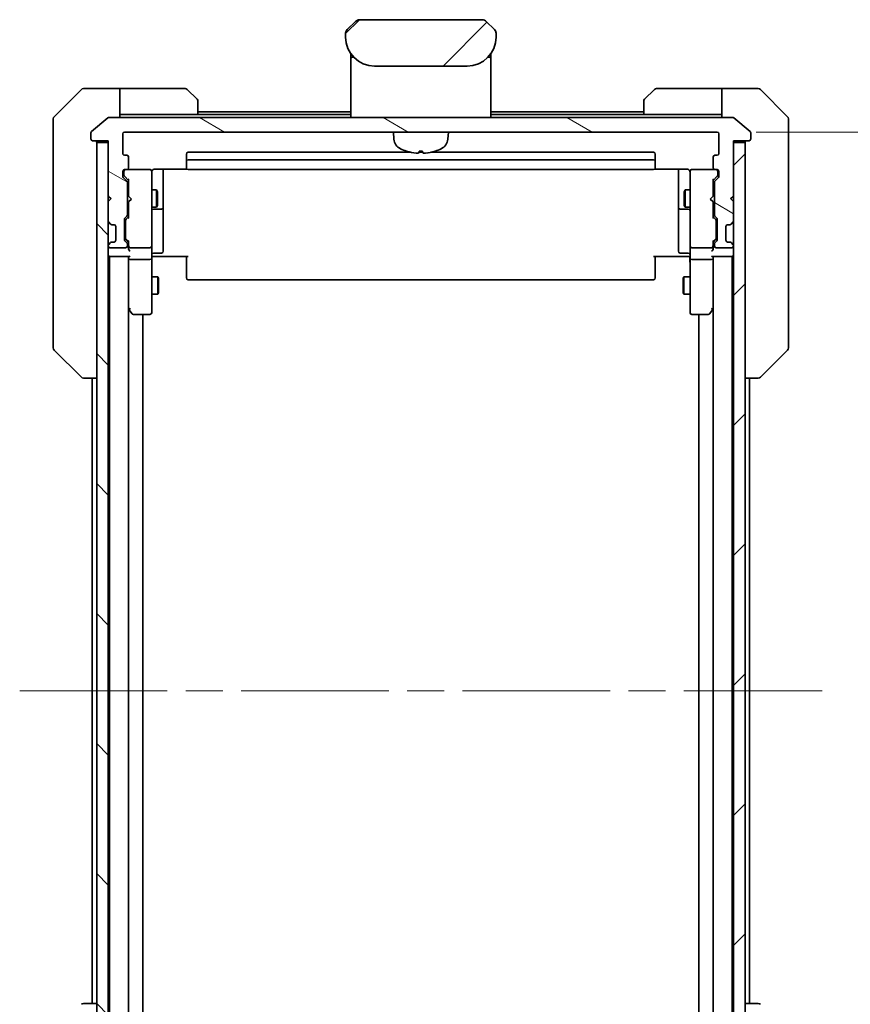
# Model space of a CAD drawing. Units: millimetres. Extents: x 65 to 7359, y 36 to 1441.
# Drawn here: x 3450 to 3594, y 1123 to 1294 of the extents above; entities that cross this region are included whole.
import ezdxf

# ---------------------------------------------------------------- set-up
doc = ezdxf.new("R2010")
doc.units = ezdxf.units.MM
doc.header["$LTSCALE"] = 4.5
doc.linetypes.add('CHAIN', pattern=[0.3543, 0.2362, -0.0295, 0.0591, -0.0295])
doc.layers.get('Defpoints').update_dxf_attribs({"lineweight": 25})
for name, color, linetype, lineweight in [('Centerline (ISO)', 131, 'Continuous', 18), ('Dimension (ISO)', 7, 'Continuous', 18), ('Hatch (ISO)', 1, 'Continuous', 18), ('Visible (ISO)', 7, 'Continuous', 35)]:
    doc.layers.add(name, color=color, linetype=linetype, lineweight=lineweight)
doc.styles.add('Note Text (TK)', font='MS PGothic.ttf')
doc.dimstyles.new('Default - Method 1b (TK)', dxfattribs={"dimscale": 4.5, "dimtxt": 2.5, "dimasz": 2.5, "dimexe": 1, "dimexo": 1.5, "dimgap": 1, "dimtad": 1, "dimtoh": 1, "dimdsep": 46, "dimtxsty": 'Note Text (TK)', "dimblk": 'OPEN', "dimcen": 0.09, "dimdle": 5, "dimclrd": 100, "dimclre": 100, "dimclrt": 7, "dimadec": 1, "dimazin": 1, "dimtfac": 1, "dimtmove": 0, "dimatfit": 3, "dimldrblk": 'OPEN', "dimfxl": 1, "dimtolj": 1, "dimlwd": -1, "dimlwe": -1, "dimarcsym": 0})
pattern_1 = [(45, (1762.25, -4), (-11.22532, 11.22532), [])]

# ---------------------------------------------------------------- blocks, each defined once
blk = doc.blocks.new('_Open')
at = {"color": 0, "linetype": 'ByBlock', "lineweight": -2}
for p, q in [((-1, 0.167), (0, 0)), ((-1, -0.167), (0, 0)), ((0, 0), (-1, 0))]:
    blk.add_line(p, q, dxfattribs=at)
blk = doc.blocks.new('*D35')
at = {"layer": 'Defpoints', "color": 0}
for p in [(3570.61, 1274.14), (3625.32, 1274.14), (3570.61, 1081.14)]:
    blk.add_point(p, dxfattribs=at)
at = {"layer": 'Dimension (ISO)', "color": 100}
for p, q in [((3577.36, 1274.14), (3629.82, 1274.14)), ((3625.32, 1094.64), (3625.32, 1260.64)), ((3577.36, 1081.14), (3629.82, 1081.14))]:
    blk.add_line(p, q, dxfattribs=at)
at = {"layer": 'Dimension (ISO)', "color": 100, "xscale": 13.5, "yscale": 13.5, "zscale": 13.5}
for p, rotation in [((3625.32, 1274.14), 90), ((3625.32, 1081.14), 270)]:
    blk.add_blockref('_Open', p, dxfattribs=dict(at, rotation=rotation))
at = {"layer": 'Dimension (ISO)', "color": 7, "insert": (3614.59, 1165.47), "char_height": 11.25, "attachment_point": 4, "rotation": 90, "style": 'Note Text (TK)'}
blk.add_mtext('\\A1;\\fMS PGothic|b0|i0;{\\H12.4500;193', dxfattribs=at)

msp = doc.modelspace()

# ---------------------------------------------------------------- hatches: boundary and pattern name
at = {"layer": 'Hatch (ISO)'}
h = msp.add_hatch(dxfattribs=at)
h.set_pattern_fill('ANSI31', color=256, scale=127, style=0)
h.set_pattern_definition(pattern_1)
edge = h.paths.add_edge_path()
edge.add_line((3532.415, 1290.538), (3532.415, 1291.124))
edge.add_ellipse((3531.456, 1291.141), major_axis=(-0.375, 0.905), ratio=0.975496, start_angle=246.47717, end_angle=293.52274)
edge.add_line((3532.122, 1291.831), (3530.708, 1293.245))
edge.add_ellipse((3530.001, 1292.538), major_axis=(-0.707, 0.707), ratio=1, start_angle=270, end_angle=315.00001)
edge.add_line((3530.001, 1293.538), (3508.829, 1293.538))
edge.add_ellipse((3508.829, 1292.538), major_axis=(-1, 0), ratio=1, start_angle=270, end_angle=315)
edge.add_line((3508.122, 1293.245), (3506.708, 1291.831))
edge.add_ellipse((3507.373, 1291.141), major_axis=(-0.375, -0.905), ratio=0.975496, start_angle=246.47726, end_angle=293.52283)
edge.add_line((3506.415, 1291.124), (3506.415, 1290.538))
edge.add_ellipse((3511.415, 1290.538), major_axis=(0, -5), ratio=1, start_angle=270, end_angle=360)
edge.add_line((3511.415, 1285.538), (3527.415, 1285.538))
edge.add_ellipse((3527.415, 1290.538), major_axis=(5, 0), ratio=1, start_angle=270, end_angle=360)
h = msp.add_hatch(dxfattribs=at)
h.set_pattern_fill('ANSI31', color=256, scale=127, angle=105.00025, style=0)
h.set_pattern_definition([(150.00025, (1762.25, -4), (-7.93744, -13.74819), [])])
edge = h.paths.add_edge_path()
edge.add_ellipse((3576.115, 1272.938), major_axis=(0.3, 0), ratio=1, start_angle=270, end_angle=360)
edge.add_line((3576.415, 1272.938), (3576.415, 1273.998))
edge.add_ellipse((3576.115, 1273.998), major_axis=(0, 0.3), ratio=1, start_angle=270, end_angle=320.19443)
edge.add_line((3576.307, 1274.228), (3573.498, 1276.569))
edge.add_ellipse((3573.306, 1276.338), major_axis=(-0.23, 0.192), ratio=1, start_angle=270, end_angle=309.80557)
edge.add_line((3573.306, 1276.638), (3465.523, 1276.638))
edge.add_ellipse((3465.523, 1276.338), major_axis=(-0.3, 0), ratio=1, start_angle=270, end_angle=309.80557)
edge.add_line((3465.331, 1276.569), (3462.523, 1274.228))
edge.add_ellipse((3462.715, 1273.998), major_axis=(-0.192, 0.23), ratio=1, start_angle=0, end_angle=50.19443)
edge.add_line((3462.415, 1273.998), (3462.415, 1272.938))
edge.add_ellipse((3462.715, 1272.938), major_axis=(0, -0.3), ratio=1, start_angle=270, end_angle=360)
edge.add_line((3462.715, 1272.638), (3465.415, 1272.638))
edge.add_line((3465.415, 1272.638), (3465.415, 1272.338))
edge.add_line((3465.415, 1272.338), (3465.415, 1263.138))
edge.add_line((3465.415, 1263.138), (3465.915, 1262.638))
edge.add_line((3465.915, 1262.638), (3465.415, 1262.138))
edge.add_line((3465.415, 1262.138), (3465.415, 1258.762))
edge.add_ellipse((3465.715, 1258.762), major_axis=(0, -0.3), ratio=1, start_angle=270, end_angle=315)
edge.add_line((3465.503, 1258.55), (3465.827, 1258.226))
edge.add_ellipse((3466.039, 1258.438), major_axis=(0.212, -0.212), ratio=1, start_angle=270, end_angle=315)
edge.add_line((3466.039, 1258.138), (3466.415, 1258.138))
edge.add_ellipse((3466.415, 1257.838), major_axis=(0.3, 0), ratio=1, start_angle=0, end_angle=90, ccw=False)
edge.add_line((3466.715, 1257.838), (3466.715, 1255.438))
edge.add_ellipse((3466.415, 1255.438), major_axis=(0, -0.3), ratio=1, start_angle=0, end_angle=90, ccw=False)
edge.add_line((3466.415, 1255.138), (3466.039, 1255.138))
edge.add_ellipse((3466.039, 1254.838), major_axis=(-0.3, 0), ratio=1, start_angle=270, end_angle=315)
edge.add_line((3465.827, 1255.05), (3465.503, 1254.726))
edge.add_ellipse((3465.715, 1254.514), major_axis=(-0.212, -0.212), ratio=1, start_angle=270, end_angle=315)
edge.add_line((3465.415, 1254.514), (3465.415, 1254.438))
edge.add_ellipse((3465.715, 1254.438), major_axis=(0, -0.3), ratio=1, start_angle=270, end_angle=360)
edge.add_line((3465.715, 1254.138), (3468.415, 1254.138))
edge.add_ellipse((3468.415, 1254.438), major_axis=(0.3, 0), ratio=1, start_angle=270, end_angle=360)
edge.add_line((3468.715, 1254.438), (3468.715, 1254.814))
edge.add_ellipse((3468.415, 1254.814), major_axis=(0, 0.3), ratio=1, start_angle=270, end_angle=315)
edge.add_line((3468.627, 1255.026), (3468.303, 1255.35))
edge.add_ellipse((3468.515, 1255.562), major_axis=(-0.212, 0.212), ratio=1, start_angle=45, end_angle=90, ccw=False)
edge.add_line((3468.215, 1255.562), (3468.215, 1259.064))
edge.add_ellipse((3468.515, 1259.064), major_axis=(0, 0.3), ratio=1, start_angle=45, end_angle=90, ccw=False)
edge.add_line((3468.303, 1259.276), (3468.627, 1259.6))
edge.add_ellipse((3468.415, 1259.812), major_axis=(0.212, 0.212), ratio=1, start_angle=270, end_angle=315)
edge.add_line((3468.715, 1259.812), (3468.715, 1265.464))
edge.add_ellipse((3468.415, 1265.464), major_axis=(0, 0.3), ratio=1, start_angle=270, end_angle=315)
edge.add_line((3468.627, 1265.676), (3468.003, 1266.3))
edge.add_ellipse((3468.215, 1266.512), major_axis=(-0.212, 0.212), ratio=1, start_angle=45, end_angle=90, ccw=False)
edge.add_line((3467.915, 1266.512), (3467.915, 1267.338))
edge.add_ellipse((3468.215, 1267.338), major_axis=(0, 0.3), ratio=1, start_angle=0, end_angle=90, ccw=False)
edge.add_line((3468.215, 1267.638), (3468.615, 1267.638))
edge.add_ellipse((3468.615, 1267.938), major_axis=(0.3, 0), ratio=1, start_angle=270, end_angle=360)
edge.add_line((3468.915, 1267.938), (3468.915, 1269.838))
edge.add_ellipse((3468.615, 1269.838), major_axis=(0, 0.3), ratio=1, start_angle=270, end_angle=360)
edge.add_line((3468.615, 1270.138), (3468.215, 1270.138))
edge.add_ellipse((3468.215, 1270.438), major_axis=(-0.3, 0), ratio=1, start_angle=0, end_angle=90, ccw=False)
edge.add_line((3467.915, 1270.438), (3467.915, 1273.838))
edge.add_ellipse((3468.215, 1273.838), major_axis=(0, 0.3), ratio=1, start_angle=0, end_angle=90, ccw=False)
edge.add_line((3468.215, 1274.138), (3570.615, 1274.138))
edge.add_ellipse((3570.615, 1273.838), major_axis=(0.3, 0), ratio=1, start_angle=0, end_angle=90, ccw=False)
edge.add_line((3570.915, 1273.838), (3570.915, 1270.438))
edge.add_ellipse((3570.615, 1270.438), major_axis=(0, -0.3), ratio=1, start_angle=0, end_angle=90, ccw=False)
edge.add_line((3570.615, 1270.138), (3570.215, 1270.138))
edge.add_ellipse((3570.215, 1269.838), major_axis=(-0.3, 0), ratio=1, start_angle=270, end_angle=360)
edge.add_line((3569.915, 1269.838), (3569.915, 1267.938))
edge.add_ellipse((3570.215, 1267.938), major_axis=(0, -0.3), ratio=1, start_angle=270, end_angle=360)
edge.add_line((3570.215, 1267.638), (3570.615, 1267.638))
edge.add_ellipse((3570.615, 1267.338), major_axis=(0.3, 0), ratio=1, start_angle=0, end_angle=90, ccw=False)
edge.add_line((3570.915, 1267.338), (3570.915, 1266.512))
edge.add_ellipse((3570.615, 1266.512), major_axis=(0, -0.3), ratio=1, start_angle=45, end_angle=90, ccw=False)
edge.add_line((3570.827, 1266.3), (3570.203, 1265.676))
edge.add_ellipse((3570.415, 1265.464), major_axis=(-0.212, -0.212), ratio=1, start_angle=270, end_angle=315)
edge.add_line((3570.115, 1265.464), (3570.115, 1259.812))
edge.add_ellipse((3570.415, 1259.812), major_axis=(0, -0.3), ratio=1, start_angle=270, end_angle=315)
edge.add_line((3570.203, 1259.6), (3570.527, 1259.276))
edge.add_ellipse((3570.315, 1259.064), major_axis=(0.212, -0.212), ratio=1, start_angle=45, end_angle=90, ccw=False)
edge.add_line((3570.615, 1259.064), (3570.615, 1255.562))
edge.add_ellipse((3570.315, 1255.562), major_axis=(0, -0.3), ratio=1, start_angle=45, end_angle=90, ccw=False)
edge.add_line((3570.527, 1255.35), (3570.203, 1255.026))
edge.add_ellipse((3570.415, 1254.814), major_axis=(-0.212, -0.212), ratio=1, start_angle=270, end_angle=315)
edge.add_line((3570.115, 1254.814), (3570.115, 1254.438))
edge.add_ellipse((3570.415, 1254.438), major_axis=(0, -0.3), ratio=1, start_angle=270, end_angle=360)
edge.add_line((3570.415, 1254.138), (3573.115, 1254.138))
edge.add_ellipse((3573.115, 1254.438), major_axis=(0.3, 0), ratio=1, start_angle=270, end_angle=360)
edge.add_line((3573.415, 1254.438), (3573.415, 1254.514))
edge.add_ellipse((3573.115, 1254.514), major_axis=(0, 0.3), ratio=1, start_angle=270, end_angle=315)
edge.add_line((3573.327, 1254.726), (3573.003, 1255.05))
edge.add_ellipse((3572.791, 1254.838), major_axis=(-0.212, 0.212), ratio=1, start_angle=270, end_angle=315)
edge.add_line((3572.791, 1255.138), (3572.415, 1255.138))
edge.add_ellipse((3572.415, 1255.438), major_axis=(-0.3, 0), ratio=1, start_angle=0, end_angle=90, ccw=False)
edge.add_line((3572.115, 1255.438), (3572.115, 1257.838))
edge.add_ellipse((3572.415, 1257.838), major_axis=(0, 0.3), ratio=1, start_angle=0, end_angle=90, ccw=False)
edge.add_line((3572.415, 1258.138), (3572.791, 1258.138))
edge.add_ellipse((3572.791, 1258.438), major_axis=(0.3, 0), ratio=1, start_angle=270, end_angle=315)
edge.add_line((3573.003, 1258.226), (3573.327, 1258.55))
edge.add_ellipse((3573.115, 1258.762), major_axis=(0.212, 0.212), ratio=1, start_angle=270, end_angle=315)
edge.add_line((3573.415, 1258.762), (3573.415, 1262.138))
edge.add_line((3573.415, 1262.138), (3572.915, 1262.638))
edge.add_line((3572.915, 1262.638), (3573.415, 1263.138))
edge.add_line((3573.415, 1263.138), (3573.415, 1272.338))
edge.add_line((3573.415, 1272.338), (3573.415, 1272.638))
edge.add_line((3573.415, 1272.638), (3576.115, 1272.638))
h = msp.add_hatch(dxfattribs=at)
h.set_pattern_fill('ANSI31', color=256, scale=127, angle=90.00021, style=0)
h.set_pattern_definition([(135.0002, (1762.25, -4), (-11.22528, -11.22536), [])])
h.paths.add_polyline_path([(3463.415, 1082.938), (3465.415, 1082.938), (3465.415, 1092.138), (3465.415, 1093.138), (3465.415, 1096.514), (3465.415, 1100.762), (3465.415, 1100.838), (3465.415, 1254.438), (3465.415, 1254.514), (3465.415, 1258.762), (3465.415, 1262.138), (3465.415, 1263.138), (3465.415, 1272.338), (3463.415, 1272.338)])
h = msp.add_hatch(dxfattribs=at)
h.set_pattern_fill('ANSI31', color=256, scale=127, style=0)
h.set_pattern_definition(pattern_1)
h.paths.add_polyline_path([(3573.415, 1082.938), (3575.415, 1082.938), (3575.415, 1272.338), (3573.415, 1272.338), (3573.415, 1263.138), (3573.415, 1262.138), (3573.415, 1258.762), (3573.415, 1254.514), (3573.415, 1254.438), (3573.415, 1100.838), (3573.415, 1100.762), (3573.415, 1096.514), (3573.415, 1093.138), (3573.415, 1092.138)])

# ---------------------------------------------------------------- linework, layer by layer
at = {"layer": 'Centerline (ISO)', "linetype": 'CHAIN', "ltscale": 23.990969}
msp.add_line((3450.115, 1177.638), (3588.715, 1177.638), dxfattribs=at)
at = {"layer": 'Visible (ISO)'}
for p, q in [((3508.122, 1293.245), (3506.708, 1291.831)), ((3530.001, 1293.538), (3508.829, 1293.538)), ((3532.122, 1291.831), (3530.708, 1293.245)), ((3506.415, 1291.124), (3506.415, 1290.538)), ((3506.42, 1291.222), (3506.42, 1291.222)), ((3506.42, 1291.222), (3506.42, 1291.222)), ((3506.642, 1291.758), (3506.642, 1291.758)), ((3532.188, 1291.758), (3532.188, 1291.758)), ((3532.218, 1291.719), (3532.218, 1291.719)), ((3532.404, 1291.271), (3532.404, 1291.271)), ((3532.41, 1291.222), (3532.41, 1291.222)), ((3532.415, 1290.538), (3532.415, 1291.124)), ((3507.315, 1287.676), (3507.315, 1287.238)), ((3531.515, 1287.676), (3531.515, 1287.238)), ((3507.315, 1287.238), (3507.315, 1286.959)), ((3507.315, 1286.838), (3507.315, 1286.959)), ((3507.315, 1276.638), (3507.315, 1286.838)), ((3507.515, 1287.038), (3507.844, 1287.038)), ((3507.844, 1287.038), (3507.515, 1287.038)), ((3530.985, 1287.038), (3531.315, 1287.038)), ((3530.985, 1287.038), (3531.315, 1287.038)), ((3531.515, 1287.238), (3531.515, 1286.959)), ((3531.515, 1286.959), (3531.515, 1286.838)), ((3531.515, 1276.638), (3531.515, 1286.838)), ((3511.415, 1285.538), (3527.415, 1285.538)), ((3460.768, 1281.492), (3456.061, 1276.785)), ((3463.415, 1281.638), (3461.122, 1281.638)), ((3467.415, 1281.638), (3463.415, 1281.638)), ((3467.415, 1281.638), (3467.415, 1276.638)), ((3468.415, 1281.638), (3467.415, 1281.638)), ((3468.415, 1281.638), (3478.708, 1281.638)), ((3479.061, 1281.492), (3480.768, 1279.785)), ((3558.061, 1279.785), (3559.768, 1281.492)), ((3570.415, 1281.638), (3560.122, 1281.638)), ((3571.415, 1281.638), (3570.415, 1281.638)), ((3571.415, 1276.638), (3571.415, 1281.638)), ((3571.415, 1281.638), (3575.415, 1281.638)), ((3575.415, 1281.638), (3577.708, 1281.638)), ((3582.768, 1276.785), (3578.061, 1281.492)), ((3480.915, 1279.431), (3480.915, 1277.138)), ((3557.915, 1277.138), (3557.915, 1279.431)), ((3467.415, 1277.138), (3468.415, 1277.138)), ((3480.915, 1277.138), (3468.415, 1277.138)), ((3507.315, 1277.638), (3480.915, 1277.638)), ((3507.315, 1277.138), (3480.915, 1277.138)), ((3557.915, 1277.638), (3531.515, 1277.638)), ((3557.915, 1277.138), (3531.515, 1277.138)), ((3557.915, 1277.138), (3570.415, 1277.138)), ((3570.415, 1277.138), (3571.415, 1277.138)), ((3455.915, 1273.638), (3455.915, 1276.431)), ((3465.331, 1276.569), (3462.523, 1274.228)), ((3573.306, 1276.638), (3465.523, 1276.638)), ((3576.307, 1274.228), (3573.498, 1276.569)), ((3582.915, 1276.431), (3582.915, 1273.638)), ((3462.415, 1273.998), (3462.415, 1272.938)), ((3467.915, 1270.438), (3467.915, 1273.838)), ((3468.215, 1274.138), (3570.615, 1274.138)), ((3514.775, 1272.88), (3514.665, 1274.138)), ((3524.055, 1272.88), (3524.165, 1274.138)), ((3570.915, 1273.838), (3570.915, 1270.438)), ((3576.415, 1272.938), (3576.415, 1273.998)), ((3455.915, 1273.638), (3455.915, 1272.301)), ((3455.915, 1272.301), (3455.915, 1270.833)), ((3462.715, 1272.638), (3465.415, 1272.638)), ((3465.415, 1272.338), (3463.415, 1272.338)), ((3463.415, 1272.338), (3463.415, 1082.938)), ((3465.415, 1272.638), (3465.415, 1263.138)), ((3465.415, 1082.938), (3465.415, 1272.338)), ((3573.415, 1263.138), (3573.415, 1272.638)), ((3573.415, 1272.638), (3576.115, 1272.638)), ((3575.415, 1272.338), (3573.415, 1272.338)), ((3573.415, 1272.338), (3573.415, 1082.938)), ((3575.415, 1082.938), (3575.415, 1272.338)), ((3582.915, 1272.301), (3582.915, 1273.638)), ((3582.915, 1270.833), (3582.915, 1272.301)), ((3455.915, 1270.833), (3455.915, 1237.821)), ((3478.915, 1270.338), (3478.915, 1269.038)), ((3517.672, 1270.638), (3479.215, 1270.638)), ((3519.763, 1270.638), (3519.067, 1270.638)), ((3519.131, 1270.824), (3519.699, 1270.824)), ((3559.615, 1270.638), (3521.158, 1270.638)), ((3559.915, 1269.038), (3559.915, 1270.338)), ((3582.915, 1237.821), (3582.915, 1270.833)), ((3468.615, 1270.138), (3468.215, 1270.138)), ((3468.915, 1267.938), (3468.915, 1269.838)), ((3478.915, 1269.038), (3478.915, 1268.845)), ((3478.915, 1268.704), (3478.915, 1268.845)), ((3478.915, 1268.704), (3478.915, 1267.997)), ((3559.615, 1269.338), (3479.215, 1269.338)), ((3559.915, 1268.845), (3559.915, 1269.038)), ((3559.915, 1268.845), (3559.915, 1268.704)), ((3559.915, 1267.997), (3559.915, 1268.704)), ((3569.915, 1269.838), (3569.915, 1267.938)), ((3570.615, 1270.138), (3570.215, 1270.138)), ((3467.915, 1266.512), (3467.915, 1267.338)), ((3468.115, 1267.338), (3468.115, 1266.849)), ((3468.115, 1266.849), (3468.115, 1266.713)), ((3468.215, 1267.638), (3468.615, 1267.638)), ((3472.615, 1267.638), (3468.615, 1267.638)), ((3472.638, 1267.638), (3472.615, 1267.638)), ((3472.915, 1266.453), (3472.915, 1267.338)), ((3473.415, 1267.728), (3479.001, 1267.728)), ((3474.915, 1261.315), (3474.915, 1267.728)), ((3478.915, 1267.938), (3478.915, 1267.997)), ((3479.215, 1267.638), (3559.615, 1267.638)), ((3559.829, 1267.728), (3565.415, 1267.728)), ((3559.915, 1267.997), (3559.915, 1267.938)), ((3563.915, 1267.728), (3563.915, 1261.315)), ((3565.915, 1267.338), (3565.915, 1266.453)), ((3566.215, 1267.638), (3566.191, 1267.638)), ((3570.215, 1267.638), (3566.215, 1267.638)), ((3570.215, 1267.638), (3570.615, 1267.638)), ((3570.715, 1266.849), (3570.715, 1267.338)), ((3570.715, 1266.713), (3570.715, 1266.849)), ((3570.915, 1267.338), (3570.915, 1266.512)), ((3468.627, 1265.676), (3468.003, 1266.3)), ((3468.203, 1266.5), (3468.915, 1265.788)), ((3468.715, 1259.812), (3468.715, 1265.464)), ((3468.915, 1265.964), (3468.915, 1263.052)), ((3472.915, 1255.256), (3472.915, 1266.453)), ((3565.915, 1266.453), (3565.915, 1255.256)), ((3570.627, 1266.5), (3569.915, 1265.788)), ((3569.915, 1263.052), (3569.915, 1265.964)), ((3570.115, 1265.464), (3570.115, 1259.812)), ((3570.827, 1266.3), (3570.203, 1265.676)), ((3468.715, 1264.138), (3468.915, 1264.138)), ((3472.915, 1264.138), (3473.765, 1264.138)), ((3473.765, 1261.138), (3473.765, 1264.138)), ((3473.918, 1263.832), (3473.765, 1264.138)), ((3473.918, 1263.832), (3473.918, 1261.445)), ((3564.911, 1263.832), (3565.065, 1264.138)), ((3564.911, 1261.445), (3564.911, 1263.832)), ((3565.065, 1264.138), (3565.065, 1261.138)), ((3565.915, 1264.138), (3565.065, 1264.138)), ((3570.115, 1264.138), (3569.915, 1264.138)), ((3465.415, 1263.138), (3465.915, 1262.638)), ((3465.415, 1263.052), (3465.503, 1262.964)), ((3465.915, 1262.638), (3465.415, 1262.138)), ((3465.415, 1262.138), (3465.415, 1258.762)), ((3465.503, 1262.964), (3465.872, 1262.595)), ((3468.915, 1263.052), (3468.975, 1262.992)), ((3468.975, 1262.112), (3468.915, 1262.052)), ((3468.915, 1262.052), (3468.915, 1259.312)), ((3469.415, 1262.552), (3468.975, 1262.992)), ((3469.415, 1262.552), (3468.975, 1262.112)), ((3569.415, 1262.552), (3569.855, 1262.992)), ((3569.415, 1262.552), (3569.855, 1262.112)), ((3569.855, 1262.992), (3569.915, 1263.052)), ((3569.915, 1262.052), (3569.855, 1262.112)), ((3569.915, 1259.312), (3569.915, 1262.052)), ((3572.915, 1262.638), (3573.415, 1263.138)), ((3573.415, 1262.138), (3572.915, 1262.638)), ((3573.327, 1262.964), (3572.958, 1262.595)), ((3573.327, 1262.964), (3573.415, 1263.052)), ((3573.415, 1258.762), (3573.415, 1262.138)), ((3468.715, 1261.138), (3468.915, 1261.138)), ((3472.915, 1261.138), (3473.765, 1261.138)), ((3473.215, 1260.844), (3474.615, 1260.844)), ((3473.918, 1261.445), (3473.765, 1261.138)), ((3474.915, 1261.144), (3474.915, 1261.315)), ((3474.915, 1257.469), (3474.915, 1261.144)), ((3563.915, 1261.315), (3563.915, 1261.144)), ((3563.915, 1261.144), (3563.915, 1257.469)), ((3564.215, 1260.844), (3565.615, 1260.844)), ((3564.911, 1261.445), (3565.065, 1261.138)), ((3565.915, 1261.138), (3565.065, 1261.138)), ((3570.115, 1261.138), (3569.915, 1261.138)), ((3465.503, 1258.55), (3465.827, 1258.226)), ((3468.215, 1255.562), (3468.215, 1259.064)), ((3468.303, 1259.276), (3468.627, 1259.6)), ((3468.415, 1258.864), (3468.415, 1258.721)), ((3468.415, 1258.721), (3468.415, 1255.906)), ((3468.915, 1259.488), (3468.503, 1259.076)), ((3569.915, 1259.488), (3570.327, 1259.076)), ((3570.203, 1259.6), (3570.527, 1259.276)), ((3570.415, 1258.721), (3570.415, 1258.864)), ((3570.415, 1255.906), (3570.415, 1258.721)), ((3570.615, 1259.064), (3570.615, 1255.562)), ((3573.003, 1258.226), (3573.327, 1258.55)), ((3465.827, 1258.226), (3465.847, 1258.206)), ((3466.039, 1258.138), (3466.415, 1258.138)), ((3466.715, 1257.838), (3466.715, 1255.438)), ((3474.915, 1253.54), (3474.915, 1257.469)), ((3563.915, 1257.469), (3563.915, 1253.54)), ((3572.115, 1255.438), (3572.115, 1257.838)), ((3572.415, 1258.138), (3572.791, 1258.138)), ((3572.982, 1258.206), (3573.003, 1258.226)), ((3465.827, 1255.05), (3465.503, 1254.726)), ((3465.847, 1255.071), (3465.827, 1255.05)), ((3466.415, 1255.138), (3466.039, 1255.138)), ((3468.627, 1255.026), (3468.303, 1255.35)), ((3468.415, 1255.906), (3468.415, 1255.763)), ((3468.915, 1255.138), (3468.503, 1255.55)), ((3468.915, 1255.314), (3468.915, 1254.438)), ((3472.915, 1254.438), (3472.915, 1255.256)), ((3565.915, 1255.256), (3565.915, 1254.438)), ((3570.327, 1255.55), (3569.915, 1255.138)), ((3569.915, 1254.438), (3569.915, 1255.314)), ((3570.527, 1255.35), (3570.203, 1255.026)), ((3570.415, 1255.763), (3570.415, 1255.906)), ((3572.791, 1255.138), (3572.415, 1255.138)), ((3573.003, 1255.05), (3572.982, 1255.071)), ((3573.327, 1254.726), (3573.003, 1255.05)), ((3465.415, 1254.514), (3465.415, 1254.438)), ((3465.715, 1254.138), (3468.415, 1254.138)), ((3468.715, 1254.438), (3468.715, 1254.814)), ((3468.915, 1254.438), (3468.915, 1254.062)), ((3469.215, 1254.138), (3472.615, 1254.138)), ((3472.915, 1254.438), (3472.915, 1252.262)), ((3565.915, 1252.262), (3565.915, 1254.438)), ((3566.215, 1254.138), (3569.615, 1254.138)), ((3569.915, 1254.062), (3569.915, 1254.438)), ((3570.115, 1254.814), (3570.115, 1254.438)), ((3570.415, 1254.138), (3573.115, 1254.138)), ((3573.415, 1254.438), (3573.415, 1254.514)), ((3465.415, 1252.638), (3465.615, 1252.638)), ((3465.615, 1252.638), (3465.715, 1252.638)), ((3465.615, 1252.638), (3465.615, 1102.638)), ((3465.715, 1252.638), (3469.003, 1252.638)), ((3468.915, 1252.638), (3468.915, 1252.262)), ((3468.915, 1252.262), (3468.915, 1243.672)), ((3468.915, 1103.014), (3468.915, 1252.262)), ((3472.615, 1252.138), (3469.215, 1252.138)), ((3472.915, 1243.702), (3472.915, 1252.262)), ((3473.14, 1252.638), (3472.923, 1252.638)), ((3473.14, 1252.638), (3473.415, 1252.638)), ((3473.215, 1253.24), (3474.615, 1253.24)), ((3479.215, 1252.638), (3473.415, 1252.638)), ((3478.915, 1252.224), (3478.915, 1252.638)), ((3478.915, 1252.224), (3478.915, 1249.845)), ((3565.415, 1252.638), (3559.615, 1252.638)), ((3559.915, 1252.638), (3559.915, 1252.224)), ((3559.915, 1249.845), (3559.915, 1252.224)), ((3565.615, 1253.24), (3564.215, 1253.24)), ((3565.415, 1252.638), (3565.69, 1252.638)), ((3565.907, 1252.638), (3565.69, 1252.638)), ((3565.915, 1252.262), (3565.915, 1243.702)), ((3569.615, 1252.138), (3566.215, 1252.138)), ((3569.827, 1252.638), (3573.115, 1252.638)), ((3569.915, 1252.262), (3569.915, 1252.638)), ((3569.915, 1243.672), (3569.915, 1252.262)), ((3569.915, 1252.262), (3569.915, 1103.014)), ((3573.115, 1252.638), (3573.215, 1252.638)), ((3573.215, 1252.638), (3573.415, 1252.638)), ((3573.215, 1102.638), (3573.215, 1252.638)), ((3478.915, 1249.704), (3478.915, 1249.845)), ((3559.915, 1249.845), (3559.915, 1249.704)), ((3472.915, 1249.138), (3473.965, 1249.138)), ((3473.965, 1246.138), (3473.965, 1249.138)), ((3474.118, 1248.832), (3473.965, 1249.138)), ((3474.118, 1248.832), (3474.118, 1246.445)), ((3478.915, 1249.704), (3478.915, 1248.997)), ((3478.915, 1248.938), (3478.915, 1248.997)), ((3479.215, 1248.638), (3559.615, 1248.638)), ((3559.915, 1248.997), (3559.915, 1249.704)), ((3559.915, 1248.997), (3559.915, 1248.938)), ((3564.711, 1248.832), (3564.865, 1249.138)), ((3564.711, 1246.445), (3564.711, 1248.832)), ((3564.865, 1249.138), (3564.865, 1246.138)), ((3565.915, 1249.138), (3564.865, 1249.138)), ((3474.118, 1246.445), (3473.965, 1246.138)), ((3564.711, 1246.445), (3564.865, 1246.138)), ((3472.915, 1246.138), (3473.965, 1246.138)), ((3565.915, 1246.138), (3564.865, 1246.138)), ((3468.915, 1243.572), (3468.975, 1243.492)), ((3468.975, 1243.492), (3469.525, 1242.758)), ((3469.215, 1243.702), (3469.059, 1243.546)), ((3472.915, 1242.938), (3472.915, 1243.702)), ((3565.915, 1243.702), (3565.915, 1242.938)), ((3569.305, 1242.758), (3569.855, 1243.492)), ((3569.615, 1243.702), (3569.77, 1243.546)), ((3569.855, 1243.492), (3569.915, 1243.572)), ((3469.765, 1242.638), (3472.615, 1242.638)), ((3471.415, 1112.638), (3471.415, 1242.638)), ((3566.215, 1242.638), (3569.065, 1242.638)), ((3567.415, 1242.638), (3567.415, 1112.638)), ((3455.915, 1237.821), (3455.915, 1236.845)), ((3456.061, 1236.492), (3460.768, 1231.785)), ((3582.768, 1236.492), (3578.061, 1231.785)), ((3582.915, 1236.845), (3582.915, 1237.821)), ((3461.122, 1231.638), (3461.122, 1231.638)), ((3461.122, 1231.638), (3463.415, 1231.638)), ((3462.615, 1231.638), (3462.615, 1123.638)), ((3575.415, 1231.638), (3577.708, 1231.638)), ((3576.215, 1123.638), (3576.215, 1231.638)), ((3577.708, 1231.638), (3577.708, 1231.638)), ((3461.122, 1123.638), (3461.122, 1123.638)), ((3463.415, 1123.638), (3461.122, 1123.638)), ((3577.708, 1123.638), (3575.415, 1123.638)), ((3577.708, 1123.638), (3577.708, 1123.638))]:
    msp.add_line(p, q, dxfattribs=at)
for centre, radius, start, end in [((3508.829, 1292.538), 1, 90, 135), ((3530.001, 1292.538), 1, 45, 90), ((3507.415, 1291.124), 1, 143.45753, 171.54249), ((3531.415, 1291.124), 1, 28.11288, 36.54286), ((3531.415, 1291.124), 1, 8.4563, 11.26961), ((3511.415, 1290.538), 5, 180, 270), ((3527.415, 1290.538), 5, 270, 0), ((3507.515, 1287.238), 0.2, 180, 270), ((3507.515, 1286.838), 0.2, 90, 180), ((3531.315, 1287.238), 0.2, 270, 0), ((3531.315, 1286.838), 0.2, 360, 90), ((3461.122, 1281.138), 0.5, 90, 135), ((3478.708, 1281.138), 0.5, 45, 90), ((3560.122, 1281.138), 0.5, 90, 135), ((3577.708, 1281.138), 0.5, 45, 90), ((3480.415, 1279.431), 0.5, 0, 45), ((3558.415, 1279.431), 0.5, 135, 180), ((3456.415, 1276.431), 0.5, 135, 180), ((3465.523, 1276.338), 0.3, 90, 129.80557), ((3573.306, 1276.338), 0.3, 50.19443, 90), ((3582.415, 1276.431), 0.5, 0, 45), ((3462.715, 1273.998), 0.3, 129.80557, 180), ((3468.215, 1273.838), 0.3, 90, 180), ((3570.615, 1273.838), 0.3, 0, 90), ((3576.115, 1273.998), 0.3, 0, 50.19443), ((3462.715, 1272.938), 0.3, 180, 270), ((3463.115, 1272.338), 0.3, 0, 90), ((3516.767, 1273.054), 2, 185, 243.81638), ((3522.062, 1273.054), 2, 296.18362, 355), ((3575.715, 1272.338), 0.3, 90, 180), ((3576.115, 1272.938), 0.3, 270, 0), ((3468.215, 1270.438), 0.3, 180, 270), ((3479.215, 1270.338), 0.3, 90, 180), ((3519.415, 1278.438), 8, 243.81638, 251.99148), ((3516.98, 1270.949), 0.125, 251.99148, 268.47695), ((3521.85, 1270.949), 0.125, 271.52305, 288.00852), ((3519.415, 1278.438), 8, 288.00852, 296.18362), ((3559.615, 1270.338), 0.3, 0, 90), ((3570.615, 1270.438), 0.3, 270, 0), ((3468.615, 1269.838), 0.3, 0, 90), ((3479.215, 1269.038), 0.3, 90, 180), ((3559.615, 1269.038), 0.3, 0, 90), ((3570.215, 1269.838), 0.3, 90, 180), ((3468.215, 1267.338), 0.3, 90, 180), ((3468.415, 1267.338), 0.3, 90, 180), ((3468.615, 1267.938), 0.3, 270, 0), ((3472.615, 1267.338), 0.3, 0, 90), ((3472.64, 1267.338), 0.3, 345.52249, 90), ((3473.415, 1267.138), 0.5, 165.52249, 180), ((3479.215, 1267.938), 0.3, 180, 270), ((3559.615, 1267.938), 0.3, 270, 0), ((3566.189, 1267.338), 0.3, 90, 194.47751), ((3565.415, 1267.138), 0.5, 0, 14.47751), ((3566.215, 1267.338), 0.3, 90, 180), ((3570.215, 1267.938), 0.3, 180, 270), ((3570.415, 1267.338), 0.3, 0, 90), ((3570.615, 1267.338), 0.3, 0, 90), ((3468.215, 1266.512), 0.3, 180, 225), ((3468.415, 1265.464), 0.3, 0, 45), ((3570.415, 1265.464), 0.3, 135, 180), ((3570.615, 1266.512), 0.3, 315, 0), ((3465.715, 1262.752), 0.3, 123.31333, 135), ((3573.115, 1262.752), 0.3, 45, 56.68667), ((3473.215, 1260.544), 0.3, 90, 180), ((3474.615, 1261.144), 0.3, 270, 0), ((3564.215, 1261.144), 0.3, 180, 270), ((3565.615, 1260.544), 0.3, 0, 90), ((3465.715, 1258.762), 0.3, 180, 225), ((3468.515, 1259.064), 0.3, 135, 180), ((3468.415, 1259.812), 0.3, 315, 0), ((3570.415, 1259.812), 0.3, 180, 225), ((3570.315, 1259.064), 0.3, 0, 45), ((3573.115, 1258.762), 0.3, 315, 0), ((3466.039, 1258.438), 0.3, 225, 270), ((3466.415, 1257.838), 0.3, 0, 90), ((3572.415, 1257.838), 0.3, 90, 180), ((3572.791, 1258.438), 0.3, 270, 315), ((3466.039, 1254.838), 0.3, 90, 135), ((3466.415, 1255.438), 0.3, 270, 0), ((3468.515, 1255.562), 0.3, 180, 225), ((3468.415, 1254.814), 0.3, 0, 45), ((3570.415, 1254.814), 0.3, 135, 180), ((3570.315, 1255.562), 0.3, 315, 0), ((3572.415, 1255.438), 0.3, 180, 270), ((3572.791, 1254.838), 0.3, 45, 90), ((3465.715, 1254.514), 0.3, 135, 180), ((3465.715, 1254.438), 0.3, 180, 270), ((3468.415, 1254.438), 0.3, 270, 0), ((3469.215, 1254.438), 0.3, 180, 203.438), ((3469.215, 1254.438), 0.3, 238.75555, 270), ((3472.615, 1254.438), 0.3, 270, 0), ((3474.615, 1253.54), 0.3, 270, 0), ((3564.215, 1253.54), 0.3, 180, 270), ((3566.215, 1254.438), 0.3, 180, 270), ((3569.615, 1254.438), 0.3, 270, 301.24445), ((3569.615, 1254.438), 0.3, 336.56202, 0), ((3570.415, 1254.438), 0.3, 180, 270), ((3573.115, 1254.438), 0.3, 270, 0), ((3573.115, 1254.514), 0.3, 0, 45), ((3465.715, 1252.938), 0.3, 180, 270), ((3473.215, 1252.94), 0.3, 90, 180), ((3565.615, 1252.94), 0.3, 0, 90), ((3573.115, 1252.938), 0.3, 270, 0), ((3479.215, 1248.938), 0.3, 180, 270), ((3559.615, 1248.938), 0.3, 270, 0), ((3469.215, 1243.672), 0.3, 180, 203.43798), ((3469.215, 1243.672), 0.3, 203.43798, 216.8699), ((3569.615, 1243.672), 0.3, 323.1301, 336.56202), ((3569.615, 1243.672), 0.3, 336.562, 0), ((3469.765, 1242.938), 0.3, 216.8699, 270), ((3472.615, 1242.938), 0.3, 270, 0), ((3566.215, 1242.938), 0.3, 180, 270), ((3569.065, 1242.938), 0.3, 270, 323.1301), ((3456.415, 1236.845), 0.5, 180, 225), ((3582.415, 1236.845), 0.5, 315, 0), ((3461.122, 1232.138), 0.5, 225, 270), ((3577.708, 1232.138), 0.5, 270, 315), ((3461.122, 1123.138), 0.5, 90, 135), ((3577.708, 1123.138), 0.5, 45, 90)]:
    msp.add_arc(centre, radius, start, end, dxfattribs=at)
for centre, major_axis, ratio, start_param, end_param in [((3507.373, 1291.141), (-0.375, -0.905), 0.975496, 4.3108419, 5.1139377), ((3531.456, 1291.141), (-0.375, 0.905), 0.975496, 4.3108403, 5.1139361), ((3519.429, 1278.42), (-6.297, -4.93), 0.993855, 0.5945551, 0.8096661), ((3519.628, 1278.42), (-0.699, -7.967), 0.0682363, 0.0998787, 0.3149897), ((3519.201, 1278.42), (0.699, -7.967), 0.0682363, 5.9681956, 6.1833066), ((3519.4, 1278.42), (-6.297, 4.93), 0.993855, 2.3319266, 2.5470375), ((3468.415, 1266.713), (0, -0.3), 0.9998508, 4.712389, 5.4978618), ((3469.215, 1266.067), (0.296, 0.125), 0.4004104, 2.3310669, 2.974568), ((3569.615, 1266.067), (-0.296, 0.125), 0.4004104, 3.3086173, 3.9521184), ((3570.415, 1266.713), (0, -0.3), 0.9998508, 0.7853235, 1.5707963), ((3468.715, 1258.864), (0, 0.3), 0.9998508, 0.7853235, 1.5707963), ((3469.215, 1259.209), (0.296, -0.125), 0.4004104, 3.3086173, 3.9521184), ((3569.615, 1259.209), (-0.296, -0.125), 0.4004104, 2.3310669, 2.974568), ((3570.115, 1258.864), (0, 0.3), 0.9998508, 4.712389, 5.4978618), ((3468.715, 1255.763), (0, -0.3), 0.9998508, 4.712389, 5.4978618), ((3469.215, 1255.417), (0.296, 0.125), 0.4004104, 2.3310669, 2.974568), ((3569.615, 1255.417), (-0.296, 0.125), 0.4004104, 3.3086173, 3.9521184), ((3570.115, 1255.763), (0, -0.3), 0.9998508, 0.7853235, 1.5707963), ((3469.215, 1254.062), (0, -0.424), 0.7071068, 4.712389, 5.4977871), ((3469.215, 1254.47), (-0.204, -0.649), 0.3384375, 4.8186392, 5.0530704), ((3469.215, 1253.762), (-0.277, 0.277), 0.4142136, 1.1780972, 1.9634954), ((3469.192, 1254.438), (-0.483, -0.252), 0.3384375, 1.1216156, 1.3963425), ((3569.615, 1253.762), (-0.277, -0.277), 0.4142136, 1.1780972, 1.9634954), ((3569.637, 1254.438), (0.483, -0.252), 0.3384375, 4.8868428, 5.1615697), ((3569.615, 1254.062), (0, -0.424), 0.7071068, 0.7853982, 1.5707963), ((3569.615, 1254.47), (0.204, -0.649), 0.3384375, 1.230115, 1.4645462), ((3469.215, 1252.262), (0.3, 0), 0.4142136, 3.1415927, 4.712389), ((3469.215, 1252.938), (0.277, 0.277), 0.4142136, 3.5342917, 4.3196899), ((3472.615, 1252.262), (0.3, 0), 0.4142136, 4.712389, 6.2831853), ((3566.215, 1252.262), (0.3, 0), 0.4142136, 3.1415927, 4.712389), ((3569.615, 1252.938), (-0.277, 0.277), 0.4142136, 1.9634954, 2.7488936), ((3569.615, 1252.262), (0.3, 0), 0.4142136, 4.712389, 6.2831853), ((3469.192, 1243.702), (-0.482, 0.241), 0.3700244, 1.4790131, 1.7537399), ((3569.637, 1243.702), (0.482, 0.241), 0.3700244, 4.5294454, 4.8041722)]:
    msp.add_ellipse(centre, major_axis=major_axis, ratio=ratio, start_param=start_param, end_param=end_param, dxfattribs=at)
for points, knots in [([(3506.415, 1291.124), (3506.415, 1291.141), (3506.415, 1291.158), (3506.416, 1291.192), (3506.417, 1291.209), (3506.42, 1291.243), (3506.422, 1291.259), (3506.426, 1291.292), (3506.428, 1291.309), (3506.436, 1291.357), (3506.443, 1291.388), (3506.461, 1291.45), (3506.471, 1291.48), (3506.495, 1291.538), (3506.509, 1291.566), (3506.54, 1291.622), (3506.557, 1291.649), (3506.585, 1291.689), (3506.595, 1291.703), (3506.615, 1291.729), (3506.626, 1291.742), (3506.648, 1291.768), (3506.659, 1291.781), (3506.683, 1291.806), (3506.695, 1291.819), (3506.708, 1291.831)], [0.00268834, 0.00268834, 0.00268834, 0.00268834, 0.06389862, 0.06389862, 0.12721911, 0.12721911, 0.19005817, 0.19005817, 0.25250562, 0.25250562, 0.37650585, 0.37650585, 0.49991093, 0.49991093, 0.62332646, 0.62332646, 0.74735854, 0.74735854, 0.80983041, 0.80983041, 0.87269995, 0.87269995, 0.93605741, 0.93605741, 1, 1, 1, 1]), ([(3532.415, 1291.124), (3532.415, 1291.141), (3532.414, 1291.158), (3532.413, 1291.192), (3532.412, 1291.209), (3532.41, 1291.243), (3532.408, 1291.259), (3532.404, 1291.292), (3532.402, 1291.309), (3532.393, 1291.357), (3532.386, 1291.388), (3532.369, 1291.45), (3532.358, 1291.48), (3532.334, 1291.538), (3532.321, 1291.566), (3532.29, 1291.622), (3532.273, 1291.649), (3532.245, 1291.689), (3532.235, 1291.703), (3532.214, 1291.729), (3532.204, 1291.742), (3532.182, 1291.768), (3532.17, 1291.781), (3532.147, 1291.806), (3532.134, 1291.819), (3532.122, 1291.831)], [0.00268834, 0.00268834, 0.00268834, 0.00268834, 0.06389862, 0.06389862, 0.12721911, 0.12721911, 0.19005817, 0.19005817, 0.25250562, 0.25250562, 0.37650585, 0.37650585, 0.49991093, 0.49991093, 0.62332646, 0.62332646, 0.74735854, 0.74735854, 0.80983041, 0.80983041, 0.87269995, 0.87269995, 0.93605741, 0.93605741, 1, 1, 1, 1]), ([(3532.297, 1291.595), (3532.297, 1291.594), (3532.298, 1291.594), (3532.299, 1291.592), (3532.299, 1291.591), (3532.311, 1291.568), (3532.322, 1291.546), (3532.345, 1291.492), (3532.358, 1291.459), (3532.373, 1291.411), (3532.377, 1291.397), (3532.384, 1291.37), (3532.387, 1291.357), (3532.392, 1291.338), (3532.393, 1291.33), (3532.396, 1291.317), (3532.397, 1291.311), (3532.399, 1291.302), (3532.399, 1291.299), (3532.4, 1291.294), (3532.4, 1291.293), (3532.401, 1291.29), (3532.401, 1291.289), (3532.401, 1291.286), (3532.402, 1291.285), (3532.402, 1291.282), (3532.402, 1291.28), (3532.403, 1291.278), (3532.403, 1291.277), (3532.404, 1291.273), (3532.404, 1291.272), (3532.404, 1291.268), (3532.405, 1291.266), (3532.405, 1291.261), (3532.406, 1291.258), (3532.406, 1291.253), (3532.407, 1291.251), (3532.407, 1291.247), (3532.407, 1291.246), (3532.407, 1291.244), (3532.408, 1291.244), (3532.408, 1291.242), (3532.408, 1291.242), (3532.408, 1291.241), (3532.408, 1291.24), (3532.408, 1291.24), (3532.408, 1291.239), (3532.408, 1291.239), (3532.408, 1291.238), (3532.408, 1291.238), (3532.408, 1291.237), (3532.409, 1291.236), (3532.409, 1291.235), (3532.409, 1291.234), (3532.409, 1291.233), (3532.409, 1291.232), (3532.409, 1291.231), (3532.409, 1291.228), (3532.41, 1291.227), (3532.41, 1291.222), (3532.41, 1291.22), (3532.411, 1291.212), (3532.411, 1291.207), (3532.412, 1291.201), (3532.412, 1291.199), (3532.412, 1291.195), (3532.412, 1291.194), (3532.412, 1291.192), (3532.413, 1291.191), (3532.413, 1291.191), (3532.413, 1291.19), (3532.413, 1291.19), (3532.413, 1291.19), (3532.413, 1291.19), (3532.413, 1291.19), (3532.413, 1291.19), (3532.413, 1291.19), (3532.413, 1291.189), (3532.413, 1291.189), (3532.413, 1291.189), (3532.413, 1291.189), (3532.413, 1291.189), (3532.413, 1291.189), (3532.413, 1291.189), (3532.413, 1291.189), (3532.413, 1291.189), (3532.413, 1291.189), (3532.413, 1291.188), (3532.413, 1291.188), (3532.413, 1291.187), (3532.413, 1291.187), (3532.413, 1291.186), (3532.413, 1291.186), (3532.413, 1291.184), (3532.413, 1291.184), (3532.413, 1291.181), (3532.413, 1291.18), (3532.413, 1291.176), (3532.413, 1291.175), (3532.414, 1291.169), (3532.414, 1291.166), (3532.414, 1291.156), (3532.414, 1291.15), (3532.415, 1291.139), (3532.415, 1291.135), (3532.415, 1291.129), (3532.415, 1291.128), (3532.415, 1291.126), (3532.415, 1291.125), (3532.415, 1291.125), (3532.415, 1291.125), (3532.415, 1291.125), (3532.415, 1291.124), (3532.415, 1291.124), (3532.415, 1291.124), (3532.415, 1291.124), (3532.415, 1291.124), (3532.415, 1291.124), (3532.415, 1291.124), (3532.415, 1291.124), (3532.415, 1291.124), (3532.415, 1291.124)], [1.80307433, 1.80307433, 1.80307433, 1.80307433, 1.80336701, 1.80336701, 1.80373068, 1.80373068, 1.81104474, 1.81104474, 1.821499, 1.821499, 1.82601077, 1.82601077, 1.82994964, 1.82994964, 1.83214976, 1.83214976, 1.83435492, 1.83435492, 1.83554259, 1.83554259, 1.83589598, 1.83589598, 1.8362258, 1.8362258, 1.83674386, 1.83674386, 1.8372126, 1.8372126, 1.83780216, 1.83780216, 1.83870927, 1.83870927, 1.8403492, 1.8403492, 1.84277581, 1.84277581, 1.8445971, 1.8445971, 1.845229, 1.845229, 1.84554843, 1.84554843, 1.8457953, 1.8457953, 1.84588681, 1.84588681, 1.84597855, 1.84597855, 1.84607023, 1.84607023, 1.84625537, 1.84625537, 1.84662449, 1.84662449, 1.84702176, 1.84702176, 1.84800575, 1.84800575, 1.8504168, 1.8504168, 1.85764382, 1.85764382, 1.8793062, 1.8793062, 1.88742921, 1.88742921, 1.8904768, 1.8904768, 1.89092602, 1.89092602, 1.89105501, 1.89105501, 1.89110055, 1.89110055, 1.89114632, 1.89114632, 1.89116924, 1.89116924, 1.89118065, 1.89118065, 1.89119209, 1.89119209, 1.89120352, 1.89120352, 1.89122664, 1.89122664, 1.89127298, 1.89127298, 1.89145878, 1.89145878, 1.8918235, 1.8918235, 1.89276109, 1.89276109, 1.89557209, 1.89557209, 1.90400215, 1.90400215, 1.92928901, 1.92928901, 2.00514601, 2.00514601, 2.2327145, 2.2327145, 2.40339065, 2.40339065, 2.43539243, 2.43539243, 2.45939376, 2.45939376, 2.46051882, 2.46051882, 2.46220642, 2.46220642, 2.46252284, 2.46252284, 2.46299748, 2.46299748, 2.46308647, 2.46308647, 2.46638946, 2.46638946, 2.46638946, 2.46638946]), ([(3532.415, 1290.539), (3532.415, 1290.539), (3532.415, 1290.538), (3532.415, 1290.538), (3532.415, 1290.538), (3532.415, 1290.538), (3532.415, 1290.538), (3532.415, 1290.538), (3532.415, 1290.538), (3532.415, 1290.538), (3532.415, 1290.538), (3532.415, 1290.538), (3532.415, 1290.538), (3532.415, 1290.537), (3532.415, 1290.537), (3532.415, 1290.536), (3532.415, 1290.535), (3532.415, 1290.525), (3532.415, 1290.527), (3532.415, 1290.526), (3532.415, 1290.534), (3532.415, 1290.538)], [0.067718326, 0.067718326, 0.067718326, 0.067718326, 0.071220494, 0.071220494, 0.071231156, 0.071231156, 0.071243737, 0.071243737, 0.071294241, 0.071294241, 0.071396037, 0.071396037, 0.071602834, 0.071602834, 0.073483553, 0.073483553, 0.075606641, 0.075606641, 0.106879088, 0.106879088, 0.138348874, 0.138348874, 0.138348874, 0.138348874]), ([(3518.987, 1270.488), (3518.984, 1270.483), (3518.971, 1270.48), (3518.925, 1270.475), (3518.893, 1270.474), (3518.821, 1270.475), (3518.777, 1270.477), (3518.698, 1270.482), (3518.666, 1270.485), (3518.634, 1270.488)], [0, 0, 0, 0, 0.014316806, 0.014316806, 0.028633613, 0.028633613, 0.042982177, 0.042982177, 0.052191928, 0.052191928, 0.052191928, 0.052191928]), ([(3520.196, 1270.488), (3520.148, 1270.483), (3520.098, 1270.48), (3520.008, 1270.475), (3519.967, 1270.474), (3519.904, 1270.475), (3519.878, 1270.477), (3519.851, 1270.482), (3519.845, 1270.485), (3519.842, 1270.488)], [0, 0, 0, 0, 0.014316806, 0.014316806, 0.028633613, 0.028633613, 0.042982177, 0.042982177, 0.052191928, 0.052191928, 0.052191928, 0.052191928]), ([(3472.94, 1267.359), (3472.944, 1267.373), (3472.949, 1267.387), (3472.978, 1267.461), (3473.02, 1267.527), (3473.087, 1267.596), (3473.112, 1267.619), (3473.14, 1267.638)], [0.090626773, 0.090626773, 0.090626773, 0.090626773, 0.094854307, 0.094854307, 0.114425932, 0.114425932, 0.123721287, 0.123721287, 0.123721287, 0.123721287]), ([(3473.415, 1267.728), (3473.355, 1267.728), (3473.284, 1267.713), (3473.199, 1267.676), (3473.168, 1267.659), (3473.14, 1267.638)], [0.151444025, 0.151444025, 0.151444025, 0.151444025, 0.169518324, 0.169518324, 0.179166763, 0.179166763, 0.179166763, 0.179166763]), ([(3565.69, 1267.638), (3565.661, 1267.659), (3565.63, 1267.676), (3565.546, 1267.713), (3565.475, 1267.728), (3565.415, 1267.728)], [0.123721287, 0.123721287, 0.123721287, 0.123721287, 0.133369726, 0.133369726, 0.151444025, 0.151444025, 0.151444025, 0.151444025]), ([(3565.69, 1267.638), (3565.717, 1267.619), (3565.743, 1267.596), (3565.809, 1267.527), (3565.851, 1267.461), (3565.881, 1267.387), (3565.886, 1267.373), (3565.89, 1267.359)], [-0.123721287, -0.123721287, -0.123721287, -0.123721287, -0.114425932, -0.114425932, -0.094854307, -0.094854307, -0.090626773, -0.090626773, -0.090626773, -0.090626773]), ([(3468.94, 1254.319), (3468.942, 1254.313), (3468.945, 1254.307), (3468.962, 1254.274), (3468.983, 1254.245), (3469.02, 1254.209), (3469.04, 1254.193), (3469.059, 1254.182)], [0.250886766, 0.250886766, 0.250886766, 0.250886766, 0.252877969, 0.252877969, 0.261958418, 0.261958418, 0.268388032, 0.268388032, 0.268388032, 0.268388032]), ([(3569.89, 1254.319), (3569.888, 1254.313), (3569.885, 1254.308), (3569.868, 1254.274), (3569.848, 1254.248), (3569.811, 1254.21), (3569.79, 1254.194), (3569.77, 1254.182)], [0.381031219, 0.381031219, 0.381031219, 0.381031219, 0.382741903, 0.382741903, 0.391761654, 0.391761654, 0.398553638, 0.398553638, 0.398553638, 0.398553638]), ([(3472.915, 1251.476), (3472.915, 1251.545), (3472.917, 1251.617), (3472.924, 1251.765), (3472.929, 1251.842), (3472.936, 1251.999), (3472.939, 1252.079), (3472.941, 1252.241), (3472.94, 1252.323), (3472.935, 1252.483), (3472.931, 1252.562), (3472.927, 1252.638)], [0, 0, 0, 0, 0.02295435, 0.02295435, 0.0459087, 0.0459087, 0.06886305, 0.06886305, 0.0918174, 0.0918174, 0.11477175, 0.11477175, 0.11477175, 0.11477175]), ([(3565.915, 1251.476), (3565.915, 1251.545), (3565.912, 1251.617), (3565.905, 1251.765), (3565.901, 1251.842), (3565.894, 1251.999), (3565.891, 1252.079), (3565.889, 1252.241), (3565.89, 1252.323), (3565.895, 1252.483), (3565.899, 1252.562), (3565.903, 1252.638)], [0, 0, 0, 0, 0.02295435, 0.02295435, 0.0459087, 0.0459087, 0.06886305, 0.06886305, 0.0918174, 0.0918174, 0.11477175, 0.11477175, 0.11477175, 0.11477175]), ([(3468.94, 1243.552), (3468.942, 1243.551), (3468.944, 1243.55), (3468.962, 1243.545), (3468.981, 1243.543), (3469.018, 1243.542), (3469.039, 1243.543), (3469.059, 1243.546)], [0.381031219, 0.381031219, 0.381031219, 0.381031219, 0.382741903, 0.382741903, 0.391761654, 0.391761654, 0.398553638, 0.398553638, 0.398553638, 0.398553638]), ([(3569.89, 1243.552), (3569.887, 1243.551), (3569.884, 1243.55), (3569.868, 1243.545), (3569.846, 1243.542), (3569.809, 1243.542), (3569.79, 1243.544), (3569.77, 1243.546)], [0.250886766, 0.250886766, 0.250886766, 0.250886766, 0.252877969, 0.252877969, 0.261958418, 0.261958418, 0.268388032, 0.268388032, 0.268388032, 0.268388032])]:
    msp.add_open_spline(points, degree=3, knots=knots, dxfattribs=at)

# ---------------------------------------------------------------- dimensions: what is measured, and where the dimension line sits
at = {"layer": 'Dimension (ISO)', "color": 100}
dim = msp.add_linear_dim(base=(3625.315, 1274.138), p1=(3570.615, 1081.138), p2=(3570.615, 1274.138), angle=90, text='\\fMS PGothic|b0|i0;{\\H12.4500;<>', dimstyle='Default - Method 1b (TK)', override={"dimasz": 3, "dimdec": 0, "dimtdec": 0, "dimtofl": 0, "dimatfit": 1}, dxfattribs=at)
dim.commit()
dim.dimension.update_dxf_attribs({"geometry": '*D35', "text_midpoint": (3614.59, 1177.638)})

doc.saveas('drawing.dxf')
